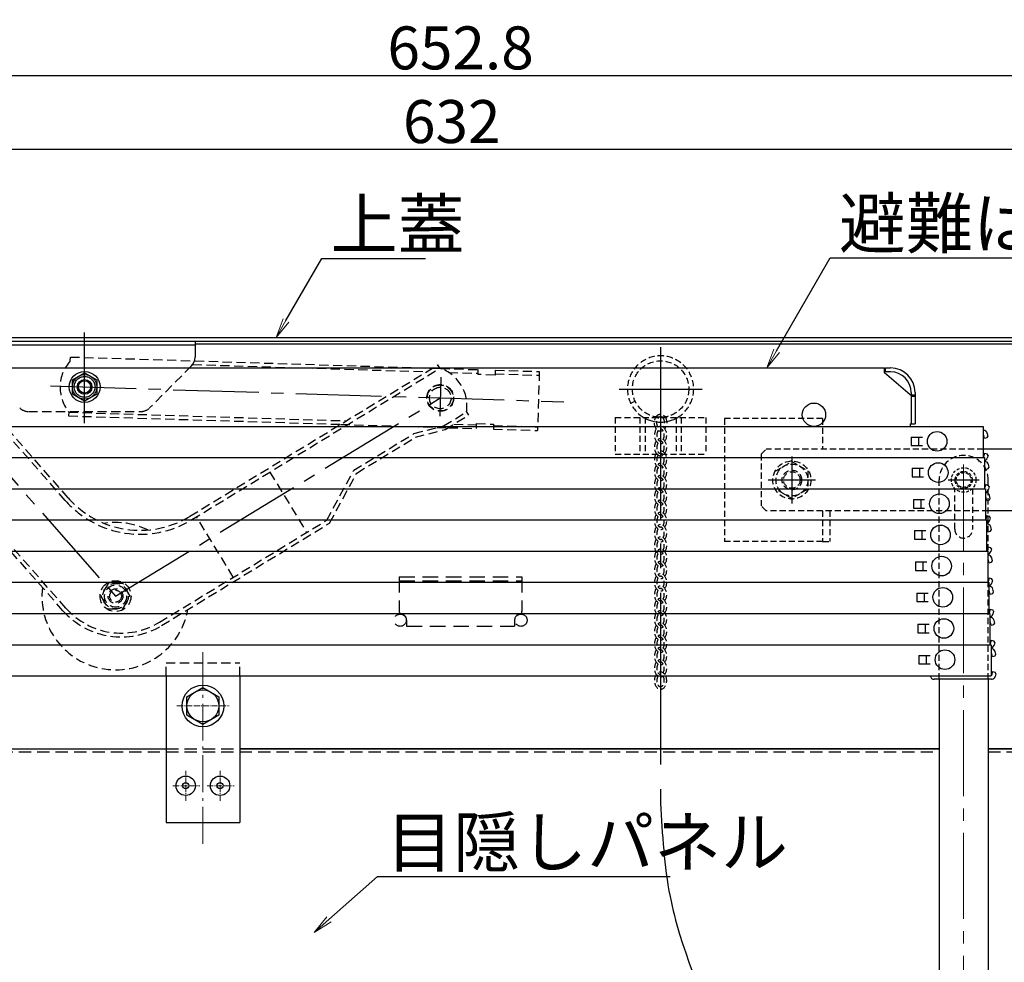
# Model space of a CAD drawing. Extents: x -4885 to -885, y 2989 to 5759.
# Drawn here: x -4333 to -3931, y 4216 to 4600 of the extents above; entities that cross this region are included whole.
import ezdxf
from ezdxf import colors
from ezdxf.entities.mleader import LeaderData, LeaderLine
from ezdxf.math import Vec2, Vec3

# ---------------------------------------------------------------- set-up
doc = ezdxf.new("R2010")
doc.units = 0
doc.header["$LTSCALE"] = 10
doc.header["$MEASUREMENT"] = 0
for name, pattern in [('CENTER', [12, 5, -0.8, 0.4, -0.8, 5]), ('DASHED', [0.75, 0.5, -0.25]), ('DASHED2', [0.375, 0.25, -0.125]), ('HIDDEN', [9.525, 6.35, -3.175]), ('HIDDEN2', [0.1875, 0.125, -0.0625]), ('KIN-CENTER3', [10, 7, -1, 1, -1]), ('KIN-HIDDEN2', [4.5, 3, -1.5])]:
    doc.linetypes.add(name, pattern=pattern)
doc.layers.get('0').update_dxf_attribs({"color": 4, "linetype": 'CONTINUOUS'})
doc.layers.get('DEFPOINTS').update_dxf_attribs({"linetype": 'CONTINUOUS'})
doc.layers.add('6寸法', color=11, linetype='CONTINUOUS', lineweight=5)
for name, color, linetype in [('CYA_M', 4, 'CONTINUOUS'), ('CYA_SSD', 134, 'KIN-HIDDEN2'), ('GRE_M', 3, 'CONTINUOUS'), ('hashigo', 31, 'CONTINUOUS'), ('ke-su', 7, 'CONTINUOUS'), ('MAZ_M', 6, 'CONTINUOUS'), ('MAZ_SS', 214, 'CONTINUOUS'), ('MAZ_SSD', 213, 'KIN-HIDDEN2'), ('PARTS_SIN', 171, 'KIN-CENTER3'), ('RED', 10, 'CONTINUOUS'), ('RED_M', 1, 'CONTINUOUS'), ('rink1', 7, 'CONTINUOUS'), ('SUNPO', 3, 'CONTINUOUS'), ('YEL_M', 2, 'CONTINUOUS')]:
    doc.layers.add(name, color=color, linetype=linetype)
doc.styles.get("Standard").update_dxf_attribs({"font": 'simplex.shx', "width": 0.7, "bigfont": 'bigfont.shx'})
doc.dimstyles.new('一般寸法', dxfattribs={"dimscale": 5, "dimtxt": 3.5, "dimasz": 1, "dimexe": 0.5, "dimexo": 2, "dimgap": 0.5, "dimtad": 1, "dimzin": 9, "dimdsep": 46, "dimtxsty": 'Standard', "dimblk1": 'ORIGIN', "dimblk2": 'ORIGIN', "dimsah": 1, "dimcen": 1, "dimclrd": 11, "dimclre": 11, "dimclrt": 2, "dimadec": 0, "dimazin": 2, "dimtfac": 1, "dimtmove": 2, "dimatfit": 3, "dimldrblk": 'OPEN', "dimfxl": 0, "dimtolj": 1, "dimtzin": 9, "dimarcsym": 0})

# ---------------------------------------------------------------- blocks, each defined once
blk = doc.blocks.new('_ORIGIN')
at = {"color": 0, "linetype": 'ByBlock'}
blk.add_line((0, 0), (-1, 0), dxfattribs=at)
blk.add_circle((0, 0), 0.5, dxfattribs=at)
blk = doc.blocks.new('*D64')
at = {"layer": 'DEFPOINTS', "color": 0, "transparency": 16777216}
for p in [(-3826.49, 4577.35), (-4479.29, 4448.94), (-3826.49, 4448.94)]:
    blk.add_point(p, dxfattribs=at)
at = {"layer": 'SUNPO', "color": 11, "lineweight": -2, "transparency": 16777216}
for p, q in [((-4479.29, 4458.94), (-4479.29, 4579.85)), ((-3826.49, 4458.94), (-3826.49, 4579.85)), ((-4474.29, 4577.35), (-3831.49, 4577.35))]:
    blk.add_line(p, q, dxfattribs=at)
at = {"layer": 'SUNPO', "color": 11, "lineweight": -2, "transparency": 16777216, "xscale": 5, "yscale": 5, "zscale": 5, "rotation": 180}
blk.add_blockref('_ORIGIN', (-4479.29, 4577.35), dxfattribs=at)
at = {"layer": 'SUNPO', "color": 11, "lineweight": -2, "transparency": 16777216, "xscale": 5, "yscale": 5, "zscale": 5}
blk.add_blockref('_ORIGIN', (-3826.49, 4577.35), dxfattribs=at)
at = {"layer": 'SUNPO', "color": 2, "transparency": 16777216, "insert": (-4152.89, 4588.6), "char_height": 17.5, "attachment_point": 5}
blk.add_mtext('\\A1;652.8', dxfattribs=at)
blk = doc.blocks.new('_OPEN')
at = {"color": 0, "linetype": 'ByBlock'}
for p, q in [((-1, 0.167), (0, 0)), ((0, 0), (-1, -0.167)), ((0, 0), (-1, 0))]:
    blk.add_line(p, q, dxfattribs=at)
blk = doc.blocks.new('*D68')
at = {"layer": 'DEFPOINTS', "color": 0, "transparency": 16777216}
for p in [(-3840.49, 4547.35), (-4472.49, 4467.14), (-3840.49, 4464.18)]:
    blk.add_point(p, dxfattribs=at)
at = {"layer": 'SUNPO', "color": 11, "lineweight": -2, "transparency": 16777216}
for p, q in [((-4472.49, 4477.14), (-4472.49, 4549.85)), ((-4467.49, 4547.35), (-3845.49, 4547.35)), ((-3840.49, 4474.18), (-3840.49, 4549.85))]:
    blk.add_line(p, q, dxfattribs=at)
at = {"layer": 'SUNPO', "color": 11, "lineweight": -2, "transparency": 16777216, "xscale": 5, "yscale": 5, "zscale": 5, "rotation": 180}
blk.add_blockref('_ORIGIN', (-4472.49, 4547.35), dxfattribs=at)
at = {"layer": 'SUNPO', "color": 11, "lineweight": -2, "transparency": 16777216, "xscale": 5, "yscale": 5, "zscale": 5}
blk.add_blockref('_ORIGIN', (-3840.49, 4547.35), dxfattribs=at)
at = {"layer": 'SUNPO', "color": 2, "transparency": 16777216, "insert": (-4156.49, 4558.6), "char_height": 17.5, "attachment_point": 5}
blk.add_mtext('\\A1;632', dxfattribs=at)

msp = doc.modelspace()

# ---------------------------------------------------------------- linework, layer by layer
at = {"layer": 'CYA_M', "linetype": 'DASHED2'}
msp.add_line((-4083.6093, 4443.9435), (-4081.7994, 4444.7945), dxfattribs=at)
at = {"layer": 'CYA_M'}
for p, q in [((-4312.5716, 4440.3401), (-4312.6212, 4438.7408)), ((-3937.894, 4303.1442), (-3927.8923, 4303.1442))]:
    msp.add_line(p, q, dxfattribs=at)
at = {"layer": 'CYA_M', "color": 4}
msp.add_line((-4461.8923, 4303.1442), (-4272.8923, 4303.1442), dxfattribs=at)
at = {"layer": 'CYA_M', "linetype": 'DASHED2'}
msp.add_circle((-4071.3923, 4449.6876), 11.5, dxfattribs=at)
msp.add_arc((-4071.3923, 4449.6876), 13.5, 301.232929, 238.767071, dxfattribs=at)
at = {"layer": 'CYA_M'}
msp.add_arc((-4300.0952, 4450.3583), 16, 217.834373, 218.765948, dxfattribs=at)
at = {"layer": 'CYA_SSD', "linetype": 'DASHED'}
for p, q in [((-4452.8923, 4301.9442), (-3957.894, 4301.9442)), ((-4272.8923, 4303.1442), (-4242.8923, 4303.1442)), ((-3937.894, 4301.9442), (-3852.8923, 4301.9442))]:
    msp.add_line(p, q, dxfattribs=at)
at = {"layer": 'CYA_SSD'}
msp.add_arc((-4071.3923, 4449.6876), 13.5, 238.767071, 301.232929, dxfattribs=at)
at = {"layer": 'GRE_M', "color": 4}
for p, q in [((-4468.9923, 4470.6442), (-3843.9923, 4470.6442)), ((-4468.9923, 4469.1442), (-3843.9923, 4469.1442)), ((-4261.0923, 4468.1442), (-3881.3923, 4468.1442)), ((-4466.6923, 4303.1442), (-4272.8923, 4303.1442)), ((-4242.8923, 4303.1442), (-3957.894, 4303.1442)), ((-3957.894, 4303.1442), (-4242.8923, 4303.1442))]:
    msp.add_line(p, q, dxfattribs=at)
at = {"layer": 'GRE_M', "linetype": 'DASHED2'}
for p, q in [((-4030.3923, 4423.1442), (-4028.3923, 4425.1442)), ((-4030.3923, 4423.1442), (-4028.3923, 4425.1442)), ((-4030.3923, 4423.1442), (-4030.3923, 4402.1442)), ((-3939.8923, 4425.1442), (-4028.3923, 4425.1442)), ((-4024.3923, 4416.397), (-4017.8923, 4420.1498)), ((-4017.8923, 4420.1498), (-4011.3923, 4416.397)), ((-4011.3923, 4416.397), (-4011.3923, 4408.8914)), ((-4017.8923, 4405.1387), (-4024.3923, 4408.8914)), ((-4011.3923, 4408.8914), (-4017.8923, 4405.1387)), ((-4028.3923, 4400.1442), (-4030.3923, 4402.1442)), ((-3937.894, 4400.1442), (-4028.3923, 4400.1442))]:
    msp.add_line(p, q, dxfattribs=at)
at = {"layer": 'GRE_M'}
for p, q in [((-3855.8923, 4425.1442), (-3939.8923, 4425.1442)), ((-3855.8923, 4400.1442), (-3937.894, 4400.1442)), ((-4272.8923, 4332.8749), (-4272.8923, 4273.1442)), ((-4242.8923, 4332.8749), (-4242.8923, 4273.1442)), ((-4272.8923, 4273.1442), (-4242.8923, 4273.1442))]:
    msp.add_line(p, q, dxfattribs=at)
at = {"layer": 'GRE_M', "linetype": 'DASHED2'}
for radius in [7.75, 6.5, 4, 3.375]:
    msp.add_circle((-4017.8923, 4412.6442), radius, dxfattribs=at)
at = {"layer": 'GRE_M', "linetype": 'HIDDEN2'}
for radius in [5, 3.5, 3]:
    msp.add_circle((-3947.894, 4412.6442), radius, dxfattribs=at)
at = {"layer": 'hashigo'}
for p, q in [((-4399.8923, 4458.2749), (-3980.1923, 4458.2749)), ((-3980.1923, 4456.2749), (-3980.1923, 4458.2749)), ((-3979.6923, 4458.2749), (-3977.6923, 4458.2749)), ((-3979.6923, 4456.6749), (-3979.6923, 4458.2749)), ((-3969.6923, 4447.2749), (-3980.1923, 4456.2749)), ((-3977.6923, 4456.6749), (-3979.6923, 4456.6749)), ((-3969.6923, 4447.2749), (-3969.2923, 4447.2749)), ((-3969.2923, 4448.2749), (-3969.2923, 4435.4749)), ((-3969.2923, 4447.2749), (-3967.6923, 4447.2749)), ((-3969.2923, 4447.1249), (-3969.2923, 4435.4749)), ((-3969.2923, 4446.7749), (-3967.6923, 4446.7749)), ((-3967.6923, 4448.2749), (-3967.6923, 4435.4749)), ((-4402.8923, 4434.4749), (-3939.8923, 4434.4749)), ((-3969.6923, 4435.4749), (-3967.6923, 4435.4749)), ((-3969.6923, 4435.4749), (-3969.6923, 4434.4749)), ((-3939.8923, 4434.4749), (-3939.8923, 4421.7749)), ((-3969.2923, 4430.1249), (-3964.6923, 4430.1249)), ((-3969.2923, 4430.1249), (-3969.2923, 4426.6249)), ((-3966.2923, 4430.1249), (-3966.2923, 4426.6249)), ((-3939.7923, 4432.8749), (-3939.8923, 4432.8749)), ((-3939.7923, 4431.2749), (-3939.8923, 4431.2749)), ((-3939.3636, 4429.6749), (-3939.7923, 4431.2749)), ((-3939.3636, 4429.6749), (-3938.3011, 4429.9596)), ((-3938.3011, 4429.9596), (-3937.9475, 4430.572)), ((-3937.9475, 4430.572), (-3938.2468, 4431.6891)), ((-3969.2923, 4426.6249), (-3964.6923, 4426.6249)), ((-4399.8923, 4421.7749), (-3939.8923, 4421.7749)), ((-4367.9374, 4421.7749), (-3939.4374, 4421.7749)), ((-3967.2374, 4421.7749), (-3939.4374, 4421.7749)), ((-3939.7923, 4421.9749), (-3939.8923, 4421.9749)), ((-3939.3636, 4423.5749), (-3939.7923, 4421.9749)), ((-3939.4374, 4421.7749), (-3939.4374, 4409.0749)), ((-3939.3636, 4423.5749), (-3938.3011, 4423.2902)), ((-3937.9475, 4422.6779), (-3938.3011, 4423.2902)), ((-3937.9475, 4422.6779), (-3938.2468, 4421.5608)), ((-3939.3374, 4420.1749), (-3939.4374, 4420.1749)), ((-3939.3374, 4418.5749), (-3939.4374, 4418.5749)), ((-3938.9087, 4416.9749), (-3939.3374, 4418.5749)), ((-3937.8462, 4417.2596), (-3937.4926, 4417.872)), ((-3937.4926, 4417.872), (-3937.7919, 4418.9891)), ((-3968.8374, 4417.4249), (-3964.2374, 4417.4249)), ((-3968.8374, 4417.4249), (-3968.8374, 4413.9249)), ((-3968.8374, 4413.9249), (-3964.2374, 4413.9249)), ((-3965.8374, 4417.4249), (-3965.8374, 4413.9249)), ((-3938.9087, 4416.9749), (-3937.8462, 4417.2596)), ((-3938.9087, 4410.8749), (-3939.3374, 4409.2749)), ((-3938.9087, 4410.8749), (-3937.8462, 4410.5902)), ((-3937.4926, 4409.9779), (-3937.8462, 4410.5902)), ((-3937.4926, 4409.9779), (-3937.7919, 4408.8608)), ((-4367.9374, 4409.0749), (-3939.4374, 4409.0749)), ((-4367.4825, 4409.0749), (-3938.9825, 4409.0749)), ((-3966.7825, 4409.0749), (-3938.9825, 4409.0749)), ((-3939.3374, 4409.2749), (-3939.4374, 4409.2749)), ((-3938.9825, 4409.0749), (-3938.9825, 4396.3749)), ((-3938.8825, 4407.4749), (-3938.9825, 4407.4749)), ((-3938.8825, 4405.8749), (-3938.9825, 4405.8749)), ((-3938.4538, 4404.2749), (-3938.8825, 4405.8749)), ((-3937.0377, 4405.172), (-3937.337, 4406.2891)), ((-3968.3825, 4404.7249), (-3963.7825, 4404.7249)), ((-3968.3825, 4404.7249), (-3968.3825, 4401.2249)), ((-3965.3825, 4404.7249), (-3965.3825, 4401.2249)), ((-3938.4538, 4404.2749), (-3937.3912, 4404.5596)), ((-3937.3912, 4404.5596), (-3937.0377, 4405.172)), ((-3968.3825, 4401.2249), (-3963.7825, 4401.2249)), ((-3938.4538, 4398.1749), (-3938.8825, 4396.5749)), ((-3938.4538, 4398.1749), (-3937.3912, 4397.8902)), ((-3937.0377, 4397.2779), (-3937.3912, 4397.8902)), ((-4367.4825, 4396.3749), (-3938.9825, 4396.3749)), ((-4367.0276, 4396.3749), (-3938.5276, 4396.3749)), ((-3966.3276, 4396.3749), (-3938.5276, 4396.3749)), ((-3938.8825, 4396.5749), (-3938.9825, 4396.5749)), ((-3938.5276, 4396.3749), (-3938.5276, 4383.6749)), ((-3938.4276, 4394.7749), (-3938.5276, 4394.7749)), ((-3937.0377, 4397.2779), (-3937.337, 4396.1608)), ((-3936.5828, 4392.472), (-3936.8821, 4393.5891)), ((-3967.9276, 4392.0249), (-3963.3276, 4392.0249)), ((-3967.9276, 4392.0249), (-3967.9276, 4388.5249)), ((-3964.9276, 4392.0249), (-3964.9276, 4388.5249)), ((-3938.4276, 4393.1749), (-3938.5276, 4393.1749)), ((-3937.9988, 4391.5749), (-3938.4276, 4393.1749)), ((-3937.9988, 4391.5749), (-3936.9363, 4391.8596)), ((-3936.9363, 4391.8596), (-3936.5828, 4392.472)), ((-3967.9276, 4388.5249), (-3963.3276, 4388.5249)), ((-3937.9988, 4385.4749), (-3938.4276, 4383.8749)), ((-3937.9988, 4385.4749), (-3936.9363, 4385.1902)), ((-4367.0276, 4383.6749), (-3938.5276, 4383.6749)), ((-4366.5726, 4383.6749), (-3938.0726, 4383.6749)), ((-3965.8726, 4383.6749), (-3938.0726, 4383.6749)), ((-3938.4276, 4383.8749), (-3938.5276, 4383.8749)), ((-3938.0726, 4383.6749), (-3938.0726, 4370.9749)), ((-3937.9726, 4382.0749), (-3938.0726, 4382.0749)), ((-3936.5828, 4384.5779), (-3936.9363, 4385.1902)), ((-3936.5828, 4384.5779), (-3936.8821, 4383.4608)), ((-3967.4726, 4379.3249), (-3962.8726, 4379.3249)), ((-3967.4726, 4379.3249), (-3967.4726, 4375.8249)), ((-3964.4726, 4379.3249), (-3964.4726, 4375.8249)), ((-3937.9726, 4380.4749), (-3938.0726, 4380.4749)), ((-3937.5439, 4378.8749), (-3937.9726, 4380.4749)), ((-3937.5439, 4378.8749), (-3936.4814, 4379.1596)), ((-3936.4814, 4379.1596), (-3936.1279, 4379.772)), ((-3936.1279, 4379.772), (-3936.4272, 4380.8891)), ((-3967.4726, 4375.8249), (-3962.8726, 4375.8249)), ((-4366.5726, 4370.9749), (-3938.0726, 4370.9749)), ((-4366.1177, 4370.9749), (-3937.6177, 4370.9749)), ((-3965.4177, 4370.9749), (-3937.6177, 4370.9749)), ((-3937.9726, 4371.1749), (-3938.0726, 4371.1749)), ((-3937.5439, 4372.7749), (-3937.9726, 4371.1749)), ((-3937.6177, 4370.9749), (-3937.6177, 4358.2749)), ((-3937.5177, 4369.3749), (-3937.6177, 4369.3749)), ((-3937.5439, 4372.7749), (-3936.4814, 4372.4902)), ((-3936.1279, 4371.8779), (-3936.4814, 4372.4902)), ((-3936.1279, 4371.8779), (-3936.4272, 4370.7608)), ((-3967.0177, 4366.6249), (-3962.4177, 4366.6249)), ((-3967.0177, 4366.6249), (-3967.0177, 4363.1249)), ((-3964.0177, 4366.6249), (-3964.0177, 4363.1249)), ((-3937.5177, 4367.7749), (-3937.6177, 4367.7749)), ((-3937.089, 4366.1749), (-3937.5177, 4367.7749)), ((-3937.089, 4366.1749), (-3936.0265, 4366.4596)), ((-3936.0265, 4366.4596), (-3935.6729, 4367.072)), ((-3935.6729, 4367.072), (-3935.9722, 4368.1891)), ((-3967.0177, 4363.1249), (-3962.4177, 4363.1249)), ((-4366.1177, 4358.2749), (-3937.6177, 4358.2749)), ((-4365.6628, 4358.2749), (-3937.1628, 4358.2749)), ((-3964.9628, 4358.2749), (-3937.1628, 4358.2749)), ((-3937.5177, 4358.4749), (-3937.6177, 4358.4749)), ((-3937.089, 4360.0749), (-3937.5177, 4358.4749)), ((-3937.1628, 4358.2749), (-3937.1628, 4345.5749)), ((-3937.089, 4360.0749), (-3936.0265, 4359.7902)), ((-3935.6729, 4359.1779), (-3936.0265, 4359.7902)), ((-3935.6729, 4359.1779), (-3935.9722, 4358.0608)), ((-3966.5628, 4353.9249), (-3961.9628, 4353.9249)), ((-3966.5628, 4353.9249), (-3966.5628, 4350.4249)), ((-3963.5628, 4353.9249), (-3963.5628, 4350.4249)), ((-3937.0628, 4356.6749), (-3937.1628, 4356.6749)), ((-3937.0628, 4355.0749), (-3937.1628, 4355.0749)), ((-3936.6341, 4353.4749), (-3937.0628, 4355.0749)), ((-3936.6341, 4353.4749), (-3935.5716, 4353.7596)), ((-3935.5716, 4353.7596), (-3935.218, 4354.372)), ((-3935.218, 4354.372), (-3935.5173, 4355.4891)), ((-3966.5628, 4350.4249), (-3961.9628, 4350.4249)), ((-4365.6628, 4345.5749), (-3937.1628, 4345.5749)), ((-4365.2079, 4345.5749), (-3936.7079, 4345.5749)), ((-3964.5079, 4345.5749), (-3936.7079, 4345.5749)), ((-3937.0628, 4345.7749), (-3937.1628, 4345.7749)), ((-3936.6341, 4347.3749), (-3937.0628, 4345.7749)), ((-3936.7079, 4345.5749), (-3936.7079, 4332.8749)), ((-3936.6341, 4347.3749), (-3935.5716, 4347.0902)), ((-3935.218, 4346.4779), (-3935.5716, 4347.0902)), ((-3935.218, 4346.4779), (-3935.5173, 4345.3608)), ((-3936.6079, 4343.9749), (-3936.7079, 4343.9749)), ((-3936.6079, 4342.3749), (-3936.7079, 4342.3749)), ((-3936.1792, 4340.7749), (-3936.6079, 4342.3749)), ((-3935.1166, 4341.0596), (-3934.7631, 4341.672)), ((-3934.7631, 4341.672), (-3935.0624, 4342.7891)), ((-3966.1079, 4341.2249), (-3961.5079, 4341.2249)), ((-3966.1079, 4341.2249), (-3966.1079, 4337.7249)), ((-3966.1079, 4337.7249), (-3961.5079, 4337.7249)), ((-3963.1079, 4341.2249), (-3963.1079, 4337.7249)), ((-3936.1792, 4340.7749), (-3935.1166, 4341.0596)), ((-3936.1792, 4334.6749), (-3936.6079, 4333.0749)), ((-3936.1792, 4334.6749), (-3935.1166, 4334.3902)), ((-3934.7631, 4333.7779), (-3935.1166, 4334.3902)), ((-3934.7631, 4333.7779), (-3935.0624, 4332.6608)), ((-4365.2079, 4332.8749), (-3936.7079, 4332.8749)), ((-3937.0079, 4331.4749), (-3959.9079, 4331.4749)), ((-3936.6079, 4331.4749), (-3937.0079, 4331.4749)), ((-3936.6079, 4333.0749), (-3936.7079, 4333.0749))]:
    msp.add_line(p, q, dxfattribs=at)
for centre, radius in [((-4008.8923, 4439.2249), 4.75), ((-4008.8923, 4439.2249), 4.75), ((-3958.6923, 4428.3749), 4), ((-3958.2374, 4415.6749), 4), ((-3957.7825, 4402.9749), 4), ((-3957.3276, 4390.2749), 4), ((-3956.8726, 4377.5749), 4), ((-3956.4177, 4364.8749), 4), ((-3955.9628, 4352.1749), 4), ((-3955.5079, 4339.4749), 4)]:
    msp.add_circle(centre, radius, dxfattribs=at)
for centre, radius, start, end in [((-3977.6923, 4448.2749), 10, 0, 90), ((-3977.6923, 4448.2749), 8.4, 360, 90), ((-3939.7923, 4431.2749), 1.6, 15, 90), ((-3939.7923, 4421.9749), 1.6, 282.816283, 345), ((-3939.3374, 4418.5749), 1.6, 15, 90), ((-3939.3374, 4409.2749), 1.6, 282.816283, 345), ((-3938.8825, 4405.8749), 1.6, 15, 90), ((-3938.8825, 4396.5749), 1.6, 282.816283, 345), ((-3938.4276, 4393.1749), 1.6, 15, 90), ((-3938.4276, 4383.8749), 1.6, 282.816283, 345), ((-3937.9726, 4380.4749), 1.6, 15, 90), ((-3937.9726, 4371.1749), 1.6, 282.816283, 345), ((-3937.5177, 4367.7749), 1.6, 15, 90), ((-3937.5177, 4358.4749), 1.6, 282.816283, 345), ((-3937.0628, 4355.0749), 1.6, 15, 90), ((-3937.0628, 4345.7749), 1.6, 282.816283, 345), ((-3936.6079, 4342.3749), 1.6, 15, 90), ((-3959.9079, 4333.0749), 1.6, 187.180756, 270), ((-3936.6079, 4333.0749), 1.6, 270, 282.816283), ((-3936.6079, 4333.0749), 1.6, 282.816283, 345)]:
    msp.add_arc(centre, radius, start, end, dxfattribs=at)
at = {"layer": 'ke-su', "color": 3, "linetype": 'HIDDEN', "ltscale": 0.1}
for p, q in [((-4177.8923, 4373.1442), (-4177.8923, 4359.0942)), ((-4177.8923, 4373.1442), (-4127.8923, 4373.1442)), ((-4177.8923, 4371.5442), (-4127.8923, 4371.5442)), ((-4127.8923, 4373.1442), (-4127.8923, 4359.0942)), ((-4174.8923, 4355.5442), (-4174.8923, 4353.1442)), ((-4130.8923, 4355.5442), (-4130.8923, 4353.1442)), ((-4174.8923, 4353.1442), (-4130.8923, 4353.1442))]:
    msp.add_line(p, q, dxfattribs=at)
for centre in [(-4177.4923, 4355.5442), (-4128.2923, 4355.5442)]:
    msp.add_circle(centre, 2.5, dxfattribs=at)
for centre, radius, start, end in [((-4176.8923, 4359.0942), 1, 179.999985, 260.40715), ((-4177.4923, 4355.5442), 2.6, 0, 80.404938), ((-4128.2923, 4355.5442), 2.6, 99.595062, 180), ((-4128.8923, 4359.0942), 1, 279.592834, 0)]:
    msp.add_arc(centre, radius, start, end, dxfattribs=at)
at = {"layer": 'MAZ_M'}
for p, q in [((-4351.0923, 4469.1442), (-4261.0923, 4469.1442)), ((-4351.0923, 4467.6442), (-4261.0923, 4467.6442)), ((-4261.0923, 4469.1442), (-4261.0923, 4462.6142))]:
    msp.add_line(p, q, dxfattribs=at)
msp.add_arc((-4266.0923, 4462.6142), 5, 315.000031, 0, dxfattribs=at)
at = {"layer": 'MAZ_M', "linetype": 'DASHED2', "extrusion": (0, 0, -1)}
for major_axis, ratio, start_param, end_param in [((0, 3.5), 0.71428571, 5.38544045, 7.18093017), ((0, 2.5), 0.6, 5.82688123, 6.79322556)]:
    msp.add_ellipse((-4071.3923, 4435.9624), major_axis=major_axis, ratio=ratio, start_param=start_param, end_param=end_param, dxfattribs=at)
at = {"layer": 'MAZ_SS', "linetype": 'DASHED2'}
for centre, major_axis, ratio, start_param, end_param in [((-4071.3923, 4420.9624), (0, 3.5), 0.71428571, 0.89774486, 3.56754531), ((-4071.3923, 4420.9624), (0, 3.5), 0.71428571, 0.77519337, 0.89774486), ((-4071.3923, 4420.9624), (0, 2.5), 0.6, 0.75962214, 3.14159265), ((-4071.3923, 4425.9624), (0, 3.5), 0.71428571, 2.50680313, 3.56754531), ((-4071.3923, 4420.9624), (0, 3.5), 0.71428571, 5.38544045, 6.70913797), ((-4071.3923, 4420.9624), (0, 2.5), 0.6, 5.77314506, 6.28318531), ((-4071.3923, 4420.9624), (0, 2.5), 0.6, 3.90121479, 5.77314506), ((-4071.3923, 4420.9624), (0, 3.5), 0.71428571, 3.91678603, 5.38544045), ((-4071.3923, 4415.9624), (0, 3.5), 0.71428571, 0.77519337, 3.56754531), ((-4071.3923, 4415.9624), (0, 2.5), 0.6, 0.75962214, 3.14159265), ((-4071.3923, 4415.9624), (0, 3.5), 0.71428571, 3.91678603, 6.70913797), ((-4071.3923, 4415.9624), (0, 2.5), 0.6, 3.90121479, 6.28318531), ((-4071.3923, 4410.9624), (0, 3.5), 0.71428571, 0.77519337, 3.56754531), ((-4071.3923, 4410.9624), (0, 3.5), 0.71428571, 3.91678603, 6.70913797), ((-4071.3923, 4410.9624), (0, 2.5), 0.6, 3.90121479, 6.28318531), ((-4071.3923, 4410.9624), (0, 2.5), 0.6, 0.75962214, 3.14159265), ((-4071.3923, 4405.9624), (0, 3.5), 0.71428571, 3.91678603, 6.70913797), ((-4071.3923, 4405.9624), (0, 3.5), 0.71428571, 0.77519337, 3.56754531), ((-4071.3923, 4405.9624), (0, 2.5), 0.6, 0.75962214, 3.14159265), ((-4071.3923, 4405.9624), (0, 2.5), 0.6, 3.90121479, 6.28318531), ((-4071.3923, 4400.9624), (0, 3.5), 0.71428571, 0.77519337, 3.56754531), ((-4071.3923, 4400.9624), (0, 2.5), 0.6, 0.75962214, 3.14159265), ((-4071.3923, 4400.9624), (0, 3.5), 0.71428571, 3.91678603, 6.70913797), ((-4071.3923, 4400.9624), (0, 2.5), 0.6, 3.90121479, 6.28318531), ((-4071.3923, 4395.9624), (0, 3.5), 0.71428571, 0.77519337, 3.56754531), ((-4071.3923, 4395.9624), (0, 2.5), 0.6, 0.75962214, 3.14159265), ((-4071.3923, 4395.9624), (0, 3.5), 0.71428571, 3.91678603, 6.70913797), ((-4071.3923, 4395.9624), (0, 2.5), 0.6, 3.90121479, 6.28318531), ((-4071.3923, 4390.9624), (0, 3.5), 0.71428571, 0.77519337, 3.56754531), ((-4071.3923, 4390.9624), (0, 3.5), 0.71428571, 3.91678603, 6.70913797), ((-4071.3923, 4390.9624), (0, 2.5), 0.6, 3.90121479, 6.28318531), ((-4071.3923, 4390.9624), (0, 2.5), 0.6, 0.75962214, 3.14159265), ((-4071.3923, 4385.9624), (0, 3.5), 0.71428571, 3.91678603, 6.70913797), ((-4071.3923, 4385.9624), (0, 3.5), 0.71428571, 0.77519337, 3.56754531), ((-4071.3923, 4385.9624), (0, 2.5), 0.6, 0.75962214, 3.14159265), ((-4071.3923, 4385.9624), (0, 2.5), 0.6, 3.90121479, 6.28318531), ((-4071.3923, 4380.9624), (0, 3.5), 0.71428571, 0.77519337, 3.56754531), ((-4071.3923, 4380.9624), (0, 2.5), 0.6, 0.75962214, 3.14159265), ((-4071.3923, 4380.9624), (0, 3.5), 0.71428571, 3.91678603, 6.70913797), ((-4071.3923, 4380.9624), (0, 2.5), 0.6, 3.90121479, 6.28318531), ((-4071.3923, 4375.9624), (0, 3.5), 0.71428571, 0.77519337, 3.56754531), ((-4071.3923, 4375.9624), (0, 2.5), 0.6, 0.75962214, 3.14159265), ((-4071.3923, 4375.9624), (0, 3.5), 0.71428571, 3.91678603, 6.70913797), ((-4071.3923, 4375.9624), (0, 2.5), 0.6, 3.90121479, 6.28318531), ((-4071.3923, 4370.9624), (0, 3.5), 0.71428571, 0.77519337, 3.56754531), ((-4071.3923, 4370.9624), (0, 3.5), 0.71428571, 3.91678603, 6.70913797), ((-4071.3923, 4370.9624), (0, 2.5), 0.6, 3.90121479, 6.28318531), ((-4071.3923, 4370.9624), (0, 2.5), 0.6, 0.75962214, 3.14159265), ((-4071.3923, 4365.9624), (0, 3.5), 0.71428571, 3.91678603, 6.70913797), ((-4071.3923, 4365.9624), (0, 3.5), 0.71428571, 0.77519337, 3.56754531), ((-4071.3923, 4365.9624), (0, 2.5), 0.6, 0.75962214, 3.14159265), ((-4071.3923, 4365.9624), (0, 2.5), 0.6, 3.90121479, 6.28318531), ((-4071.3923, 4360.9624), (0, 3.5), 0.71428571, 0.77519337, 3.56754531), ((-4071.3923, 4360.9624), (0, 2.5), 0.6, 0.75962214, 3.14159265), ((-4071.3923, 4360.9624), (0, 3.5), 0.71428571, 3.91678603, 6.70913797), ((-4071.3923, 4360.9624), (0, 2.5), 0.6, 3.90121479, 6.28318531), ((-4071.3923, 4355.9624), (0, 3.5), 0.71428571, 0.77519337, 3.56754531), ((-4071.3923, 4355.9624), (0, 2.5), 0.6, 0.75962214, 3.14159265), ((-4071.3923, 4355.9624), (0, 3.5), 0.71428571, 3.91678603, 6.70913797), ((-4071.3923, 4355.9624), (0, 2.5), 0.6, 3.90121479, 6.28318531), ((-4071.3923, 4350.9624), (0, 3.5), 0.71428571, 0.77519337, 3.56754531), ((-4071.3923, 4350.9624), (0, 3.5), 0.71428571, 3.91678603, 6.70913797), ((-4071.3923, 4350.9624), (0, 2.5), 0.6, 3.90121479, 6.28318531), ((-4071.3923, 4350.9624), (0, 2.5), 0.6, 0.75962214, 3.14159265), ((-4071.3923, 4345.9624), (0, 3.5), 0.71428571, 3.91678603, 6.70913797), ((-4071.3923, 4345.9624), (0, 3.5), 0.71428571, 0.77519337, 3.56754531), ((-4071.3923, 4345.9624), (0, 2.5), 0.6, 0.75962214, 3.14159265), ((-4071.3923, 4345.9624), (0, 2.5), 0.6, 3.90121479, 6.28318531), ((-4071.3923, 4340.9624), (0, 3.5), 0.71428571, 0.77519337, 3.56754531), ((-4071.3923, 4340.9624), (0, 2.5), 0.6, 0.75962214, 3.14159265), ((-4071.3923, 4340.9624), (0, 3.5), 0.71428571, 3.91678603, 6.70913797), ((-4071.3923, 4340.9624), (0, 2.5), 0.6, 3.90121479, 6.28318531), ((-4071.3923, 4335.9624), (0, 3.5), 0.71428571, 0.77519337, 3.56754531), ((-4071.3923, 4335.9624), (0, 2.5), 0.6, 0.75962214, 3.14159265), ((-4071.3923, 4335.9624), (0, 3.5), 0.71428571, 3.91678603, 6.70913797), ((-4071.3923, 4335.9624), (0, 2.5), 0.6, 3.90121479, 6.28318531), ((-4071.3923, 4330.9624), (0, 3.5), 0.71428571, 0.77519337, 6.70913797), ((-4071.3923, 4330.9624), (0, 2.5), 0.6, 0.75962214, 6.28318531)]:
    msp.add_ellipse(centre, major_axis=major_axis, ratio=ratio, start_param=start_param, end_param=end_param, dxfattribs=at)
at = {"layer": 'MAZ_SSD'}
msp.add_circle((-4306.0924, 4450.5443), 4.25, dxfattribs=at)
at = {"layer": 'MAZ_SSD', "linetype": 'DASHED2', "extrusion": (0, 0, -1)}
for major_axis, ratio, start_param, end_param in [((0, 3.5), 0.71428571, 3.91678603, 5.38544045), ((0, 2.5), 0.6, 3.90121479, 5.82688123), ((0, 2.5), 0.6, 6.79322556, 8.66515582), ((0, 3.5), 0.71428571, 7.18093017, 8.64958459), ((0, 3.5), 0.71428571, 8.9988253, 9.85073062)]:
    msp.add_ellipse((-4071.3923, 4435.9624), major_axis=major_axis, ratio=ratio, start_param=start_param, end_param=end_param, dxfattribs=at)
at = {"layer": 'MAZ_SSD', "linetype": 'DASHED2'}
for centre, major_axis, ratio, start_param, end_param in [((-4071.3923, 4430.9624), (0, 3.5), 0.71428571, 3.91678603, 6.70913797), ((-4071.3923, 4430.9624), (0, 3.5), 0.71428571, 7.05837868, 9.85073062), ((-4071.3923, 4430.9624), (0, 2.5), 0.6, 7.04280745, 9.42477796), ((-4071.3923, 4425.9624), (0, 3.5), 0.71428571, 3.91678603, 6.70913797), ((-4071.3923, 4430.9624), (0, 2.5), 0.6, 3.90121479, 6.28318531), ((-4071.3923, 4425.9624), (0, 3.5), 0.71428571, 0.77519337, 2.50680313), ((-4071.3923, 4425.9624), (0, 2.5), 0.6, 0.75962214, 3.14159265), ((-4071.3923, 4425.9624), (0, 2.5), 0.6, 3.90121479, 6.28318531)]:
    msp.add_ellipse(centre, major_axis=major_axis, ratio=ratio, start_param=start_param, end_param=end_param, dxfattribs=at)
at = {"layer": 'PARTS_SIN'}
for p, q in [((-4306.0923, 4435.7442), (-4306.0923, 4472.7442)), ((-4071.3923, 4466.7556), (-4071.3923, 4281.0986)), ((-4160.8989, 4454.5374), (-4161.3903, 4438.6851)), ((-4088.275, 4449.6876), (-4054.5096, 4449.6876)), ((-4017.8923, 4422.2558), (-4017.8923, 4403.0326)), ((-4027.504, 4412.6442), (-4008.2807, 4412.6442)), ((-3954.1647, 4412.6442), (-3941.6234, 4412.6442))]:
    msp.add_line(p, q, dxfattribs=at)
at = {"layer": 'PARTS_SIN', "ltscale": 0.5}
for p, q in [((-4320.0156, 4450.9758), (-4110.885, 4444.493)), ((-4293.4923, 4365.3442), (-4161.1663, 4446.0488)), ((-4356.2917, 4436.62), (-4293.4923, 4365.3442))]:
    msp.add_line(p, q, dxfattribs=at)
at = {"layer": 'PARTS_SIN', "lineweight": 9, "ltscale": 0.5}
msp.add_line((-3947.894, 4418.9149), (-3947.894, 4104.3178), dxfattribs=at)
at = {"layer": 'PARTS_SIN', "linetype": 'CENTER', "lineweight": 5, "ltscale": 0.3}
msp.add_line((-4257.8923, 4342.5279), (-4257.8923, 4264.5372), dxfattribs=at)
at = {"layer": 'PARTS_SIN', "linetype": 'CENTER', "lineweight": 5, "ltscale": 0.05}
for p, q in [((-4268.4563, 4320.6442), (-4247.1972, 4320.6442)), ((-4264.8923, 4281.9574), (-4264.8923, 4294.2438)), ((-4250.8923, 4281.9574), (-4250.8923, 4294.2438)), ((-4270.2016, 4288.1442), (-4259.2111, 4288.1442)), ((-4256.2016, 4288.1442), (-4245.2111, 4288.1442))]:
    msp.add_line(p, q, dxfattribs=at)
at = {"layer": 'PARTS_SIN'}
msp.add_spline([(-4071.3923, 4281.0986), (-4067.5228, 4243.0269), (-4032.8175, 4121.2913), (-4044.3354, 4081.9636), (-4125.2513, 4049.0257), (-4180.1629, 4069.943)], degree=3, dxfattribs=at)
at = {"layer": 'RED', "linetype": 'DASHED2'}
for p, q in [((-4089.8923, 4438.1442), (-4089.8923, 4423.1442)), ((-4089.8923, 4438.1442), (-4052.8923, 4438.1442)), ((-4079.8131, 4438.1442), (-4079.8131, 4423.1442)), ((-4077.7231, 4438.1442), (-4077.7231, 4423.1442)), ((-4065.0615, 4438.1442), (-4065.0615, 4423.1442)), ((-4062.9715, 4438.1442), (-4062.9715, 4423.1442)), ((-4052.8923, 4438.1442), (-4052.8923, 4423.1442)), ((-4005.3867, 4437.6545), (-4045.3867, 4437.6545)), ((-4045.3867, 4437.6545), (-4045.3867, 4387.6543)), ((-4005.3867, 4437.6545), (-4005.3867, 4425.1442)), ((-4089.8923, 4423.1442), (-4052.8923, 4423.1442)), ((-4005.3867, 4400.1543), (-4005.3867, 4387.6543)), ((-4002.3867, 4400.1543), (-4002.3867, 4387.6543)), ((-4005.3867, 4387.6543), (-4045.3867, 4387.6543)), ((-4005.3867, 4387.6543), (-4002.3867, 4387.6543))]:
    msp.add_line(p, q, dxfattribs=at)
at = {"layer": 'RED_M'}
for p, q in [((-4311.0923, 4453.431), (-4306.0923, 4456.3177)), ((-4306.0923, 4456.3177), (-4301.0923, 4453.431)), ((-4311.0923, 4447.6575), (-4311.0923, 4453.431)), ((-4301.0923, 4453.431), (-4301.0923, 4447.6575)), ((-4306.0923, 4444.7707), (-4311.0923, 4447.6575)), ((-4301.0923, 4447.6575), (-4306.0923, 4444.7707))]:
    msp.add_line(p, q, dxfattribs=at)
at = {"layer": 'RED_M', "linetype": 'Continuous'}
for p, q in [((-4264.3924, 4324.397), (-4257.8923, 4328.1497)), ((-4257.8923, 4328.1497), (-4251.3923, 4324.397)), ((-4264.3924, 4316.8914), (-4264.3924, 4324.397)), ((-4251.3923, 4324.397), (-4251.3923, 4316.8914)), ((-4257.8923, 4313.1387), (-4264.3924, 4316.8914)), ((-4251.3923, 4316.8914), (-4257.8923, 4313.1387))]:
    msp.add_line(p, q, dxfattribs=at)
for centre, radius in [((-4306.0923, 4450.5442), 6.3), ((-4257.8923, 4320.6442), 8.5), ((-4257.8923, 4320.6442), 6.5)]:
    msp.add_circle(centre, radius, dxfattribs=at)
at = {"layer": 'RED_M'}
for centre, radius in [((-4306.0923, 4450.5442), 5), ((-4306.0923, 4450.5442), 3), ((-4306.0923, 4450.5442), 2.5), ((-4264.8923, 4288.1442), 3.95), ((-4264.8923, 4288.1442), 1.25), ((-4250.8923, 4288.1442), 3.95), ((-4250.8923, 4288.1442), 1.25)]:
    msp.add_circle(centre, radius, dxfattribs=at)
for p in [(-4309.0923, 4450.5442), (-4303.0923, 4450.5442)]:
    msp.add_point(p, dxfattribs=at)
at = {"layer": 'rink1', "color": 7, "linetype": 'HIDDEN2', "ltscale": 3}
for p, q in [((-4311.9271, 4461.1301), (-4311.8776, 4462.7293)), ((-4311.8776, 4462.7293), (-4261.308, 4461.1617)), ((-4262.5523, 4459.0842), (-4279.6223, 4442.0142)), ((-4263.2138, 4397.867), (-4162.1587, 4459.4994)), ((-4262.3746, 4396.5065), (-4161.3195, 4458.1289)), ((-4262.0411, 4459.6837), (-4166.7053, 4456.7284)), ((-4261.092, 4461.155), (-4164.3637, 4458.1565)), ((-4164.3637, 4458.1565), (-4161.0724, 4458.0545)), ((-4161.3195, 4458.1289), (-4162.1587, 4459.4994)), ((-4161.0724, 4458.0545), (-4145.7973, 4457.581)), ((-4145.7973, 4457.581), (-4145.8593, 4455.582)), ((-4157.7324, 4456.4502), (-4145.8438, 4456.0817)), ((-4138.8627, 4455.3651), (-4145.8593, 4455.582)), ((-4138.8007, 4457.3641), (-4138.8627, 4455.3651)), ((-4138.8472, 4455.8648), (-4120.8558, 4455.3071)), ((-4138.8007, 4457.3641), (-4120.8093, 4456.8064)), ((-4120.8093, 4456.8064), (-4121.553, 4432.8179)), ((-4312.7795, 4405.3852), (-4351.9142, 4449.8075)), ((-4313.9801, 4404.3259), (-4353.1148, 4448.7482)), ((-4329.0123, 4440.5442), (-4283.1623, 4440.5442)), ((-4312.6212, 4438.7408), (-4201.8303, 4435.3064)), ((-4312.5747, 4440.2401), (-4199.4886, 4436.7346)), ((-4159.8228, 4434.6881), (-4150.4896, 4440.3728)), ((-4159.1837, 4433.1977), (-4149.6603, 4439.0123)), ((-4150.4896, 4440.3728), (-4149.6603, 4439.0123)), ((-4201.8303, 4435.3064), (-4157.7394, 4433.9397)), ((-4171.9346, 4431.515), (-4159.8228, 4434.6881)), ((-4157.7394, 4433.9397), (-4146.541, 4433.5925)), ((-4155.6213, 4435.3747), (-4146.4945, 4435.0918)), ((-4146.479, 4435.5916), (-4146.541, 4433.5925)), ((-4146.479, 4435.5916), (-4139.4823, 4435.3747)), ((-4139.4823, 4435.3747), (-4139.5443, 4433.3756)), ((-4139.4978, 4434.8749), (-4121.5065, 4434.3172)), ((-4313.7351, 4360.4857), (-4374.7257, 4429.7105)), ((-4196.4131, 4416.5889), (-4171.9346, 4431.515)), ((-4195.2138, 4415.4482), (-4171.3055, 4430.0246)), ((-4171.3055, 4430.0246), (-4159.1837, 4433.1977)), ((-4139.5443, 4433.3756), (-4121.553, 4432.8179)), ((-4314.9357, 4359.4264), (-4375.9263, 4428.6512)), ((-4230.6135, 4415.8784), (-4215.6175, 4391.2898)), ((-4207.4447, 4396.2652), (-4196.4131, 4416.5889)), ((-4206.2453, 4395.1245), (-4195.2138, 4415.4482)), ((-4245.4979, 4373.0669), (-4260.4939, 4397.6454)), ((-4275.6084, 4354.704), (-4207.4447, 4396.2652)), ((-4274.7692, 4353.3335), (-4206.2453, 4395.1245)), ((-4296.4923, 4370.5404), (-4299.4923, 4365.3442)), ((-4290.4923, 4370.5404), (-4296.4923, 4370.5404)), ((-4287.4923, 4365.3442), (-4290.4923, 4370.5404)), ((-4299.4923, 4365.3442), (-4296.4923, 4360.1481)), ((-4290.4923, 4360.1481), (-4287.4923, 4365.3442)), ((-4296.4923, 4360.1481), (-4290.4923, 4360.1481)), ((-4272.8923, 4338.1442), (-4242.8923, 4338.1442)), ((-4272.8923, 4332.8749), (-4272.8923, 4338.1442)), ((-4242.8923, 4332.8749), (-4242.8923, 4338.1442))]:
    msp.add_line(p, q, dxfattribs=at)
at = {"layer": 'rink1', "linetype": 'Continuous'}
msp.add_line((-4261.308, 4461.1617), (-4261.092, 4461.155), dxfattribs=at)
at = {"layer": 'rink1', "color": 7, "linetype": 'HIDDEN2', "ltscale": 3}
for centre, radius in [((-4161.1619, 4446.0515), 5.45), ((-4161.1663, 4446.0488), 5.3), ((-4161.1614, 4446.0538), 5.3), ((-4161.1663, 4446.0488), 4.4), ((-4293.4923, 4365.3442), 6.3), ((-4293.4923, 4365.3442), 5.1962), ((-4293.4923, 4365.3442), 4.5), ((-4293.4923, 4365.3442), 3), ((-4293.4923, 4365.3442), 2.4)]:
    msp.add_circle(centre, radius, dxfattribs=at)
for centre, radius, start, end in [((-4300.0952, 4450.3583), 16, 137.682818, 217.834373), ((-4166.2881, 4442.9218), 16, 350.837067, 71.920288), ((-4329.0123, 4445.5442), 5, 224.999954, 270), ((-4283.1623, 4445.5442), 5, 269.999985, 315), ((-4283.5148, 4431.1585), 40.6, 221.378708, 301.378693), ((-4283.5148, 4431.1585), 39, 221.378693, 301.378693), ((-4293.4923, 4365.3442), 30, 63.945535, 98.834192), ((-4293.4923, 4365.3442), 30, 173.195931, 349.567106), ((-4291.2238, 4380.3129), 31.6, 221.378723, 301.378693), ((-4291.2238, 4380.3129), 30, 221.378662, 301.378693)]:
    msp.add_arc(centre, radius, start, end, dxfattribs=at)
at = {"layer": 'YEL_M', "linetype": 'DASHED2'}
for p, q in [((-3957.894, 4331.4749), (-3957.894, 4412.6442)), ((-3937.894, 4331.4749), (-3937.894, 4412.6442)), ((-3951.544, 4392.6442), (-3951.544, 4409.227)), ((-3944.244, 4409.227), (-3944.244, 4392.6442))]:
    msp.add_line(p, q, dxfattribs=at)
at = {"layer": 'YEL_M'}
for p, q in [((-3957.894, 4331.4749), (-3957.894, 4177.6442)), ((-3937.894, 4331.4749), (-3937.894, 4177.6442)), ((-3927.8923, 4303.1442), (-3937.894, 4303.1442))]:
    msp.add_line(p, q, dxfattribs=at)
at = {"layer": 'YEL_M', "linetype": 'DASHED2'}
for centre, radius, start, end in [((-3947.894, 4412.6442), 10, 0, 180), ((-3947.894, 4392.6442), 3.65, 180, 0)]:
    msp.add_arc(centre, radius, start, end, dxfattribs=at)

# ---------------------------------------------------------------- dimensions: what is measured, and where the dimension line sits
at = {"layer": 'SUNPO'}
dim = msp.add_linear_dim(base=(-3826.4923, 4577.3485), p1=(-4479.2923, 4448.9442), p2=(-3826.4923, 4448.9442), dimstyle='一般寸法', override={"dimdec": 1, "dimtmove": 0}, dxfattribs=at)
dim.commit()
dim.dimension.update_dxf_attribs({"geometry": '*D64', "text_midpoint": (-4152.8923, 4577.3485), "dimtype": 160})
dim = msp.add_linear_dim(base=(-3840.4923, 4547.3485), p1=(-4472.4923, 4467.1442), p2=(-3840.4923, 4464.1836), dimstyle='一般寸法', override={"dimdec": 1, "dimtmove": 0}, dxfattribs=at)
dim.commit()
dim.dimension.update_dxf_attribs({"geometry": '*D68', "text_midpoint": (-4156.4923, 4558.5985)})

# ---------------------------------------------------------------- leaders
at = {"layer": '6寸法'}
ml = msp.add_multileader_mtext('Standard', dxfattribs=at)
ml.set_content('避難はしご', color=2)
ml.set_leader_properties(color=11)
ml.set_arrow_properties(name='OPEN')
ml.build(insert=Vec2(0, 0))
ml.multileader.update_dxf_attribs({"text_left_attachment_type": 6, "text_right_attachment_type": 6, "dogleg_length": 0.36, "arrow_head_size": 8, "scale": 8})
ctx = ml.context
ctx.base_point, ctx.scale, ctx.char_height, ctx.arrow_head_size, ctx.landing_gap_size, ctx.plane_origin = Vec3(-3999.4243, 4503.1182), 8, 20, 8, 0.72, Vec3(-3986.2798, 4513.4452)
ctx.left_attachment, ctx.right_attachment = 6, 6
notes = []
notes.append((ctx, [(0, (1, 1, 0), (-4002.3043, 4503.1182), (1, 0), 2.88, [(0, [(-4028.1218, 4458.2749)], 0, [])])]))
ctx.mtext.insert, ctx.mtext.flow_direction = Vec3(-3998.7043, 4527.1182), 5
ml = msp.add_multileader_mtext('Standard', dxfattribs=at)
ml.set_content('上蓋', color=2)
ml.set_leader_properties(color=11)
ml.set_arrow_properties(name='OPEN')
ml.build(insert=Vec2(0, 0))
ml.multileader.update_dxf_attribs({"text_left_attachment_type": 6, "text_right_attachment_type": 6, "dogleg_length": 0.36, "arrow_head_size": 8, "scale": 8})
ctx = ml.context
ctx.base_point, ctx.scale, ctx.char_height, ctx.arrow_head_size, ctx.landing_gap_size, ctx.plane_origin = Vec3(-4206.5538, 4502.7827), 8, 20, 8, 0.72, Vec3(-4193.1828, 4513.4452)
ctx.left_attachment, ctx.right_attachment = 6, 6
notes.append((ctx, [(0, (1, 1, 0), (-4209.4338, 4502.7827), (1, 0), 2.88, [(0, [(-4228.0564, 4470.6442)], 0, [])])]))
ctx.mtext.insert, ctx.mtext.flow_direction = Vec3(-4205.8338, 4526.7827), 5
ml = msp.add_multileader_mtext('Standard', dxfattribs=at)
ml.set_content('目隠しパネル', color=2)
ml.set_leader_properties(color=11)
ml.set_arrow_properties(name='OPEN')
ml.build(insert=Vec2(0, 0))
ml.multileader.update_dxf_attribs({"text_left_attachment_type": 6, "text_right_attachment_type": 6, "dogleg_length": 0.36, "arrow_head_size": 8, "scale": 8})
ctx = ml.context
ctx.base_point, ctx.scale, ctx.char_height, ctx.arrow_head_size, ctx.landing_gap_size, ctx.plane_origin = Vec3(-4183.9075, 4251.176), 8, 20, 8, 0.72, Vec3(-4170.5366, 4261.8385)
ctx.left_attachment, ctx.right_attachment = 6, 6
notes.append((ctx, [(0, (1, 1, 0), (-4186.7875, 4251.176), (1, 0), 2.88, [(0, [(-4212.5417, 4228.4374)], 0, [])])]))
ctx.mtext.insert, ctx.mtext.flow_direction = Vec3(-4183.1875, 4275.176), 5
for ctx, leaders in notes:
    for number, flags, end, landing, length, lines in leaders:
        leader = LeaderData()
        leader.index, (leader.has_last_leader_line, leader.has_dogleg_vector, leader.attachment_direction) = number, flags
        leader.last_leader_point, leader.dogleg_vector, leader.dogleg_length = Vec3(end), Vec3(landing), length
        for number, points, colour, breaks in lines:
            line = LeaderLine()
            line.index, line.vertices, line.color, line.breaks = number, Vec3.list(points), colors.encode_raw_color(colour), breaks
            leader.lines.append(line)
        ctx.leaders.append(leader)

doc.saveas('drawing.dxf')
